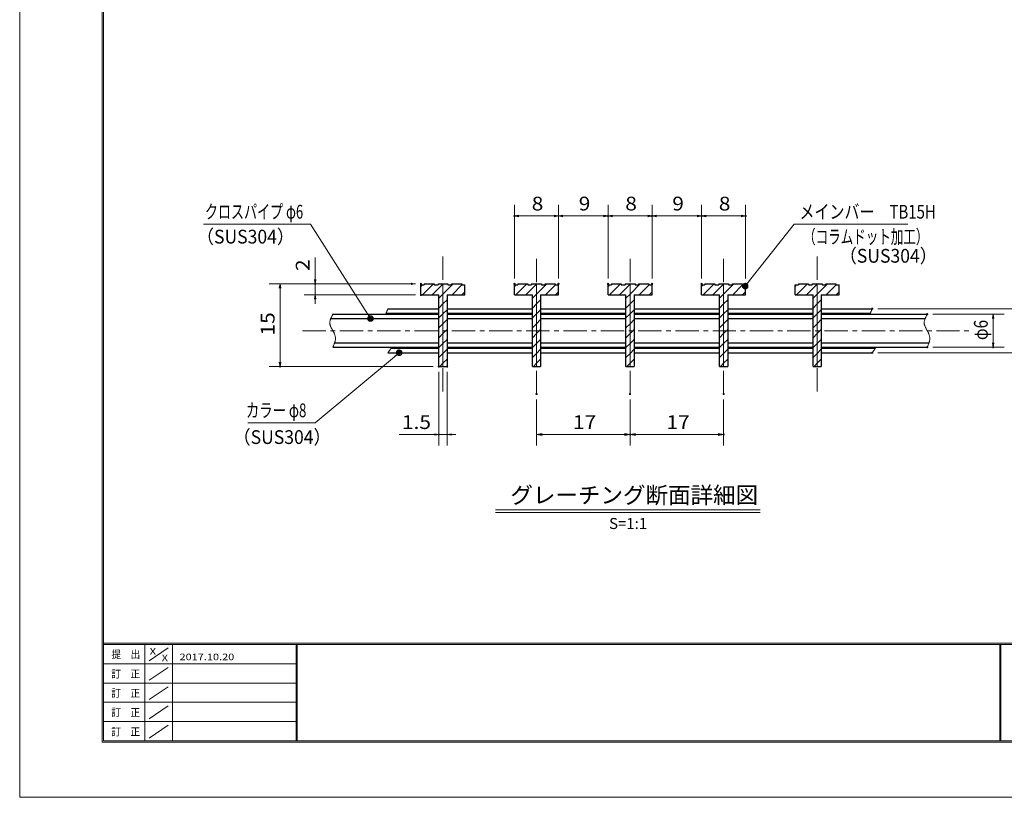
# Model space of a CAD drawing. Units: millimetres. Extents: x -1050 to 1050, y -743 to 742.
# Drawn here: x -1050 to -155, y -743 to -36 of the extents above; entities that cross this region are included whole.
import ezdxf

# ---------------------------------------------------------------- set-up
doc = ezdxf.new("R2010")
doc.units = ezdxf.units.MM
doc.header["$LTSCALE"] = 5
doc.linetypes.add('JWW_CENTER1', pattern=[6.773333, 4.233333, -0.846667, 0.846667, -0.846667])
doc.linetypes.add('JWW_PHANTOM1', pattern=[6.773333, 3.386667, -0.846667, 0.423333, -0.846667, 0.423333, -0.846667])
for name, color, linetype in [('7-図\u3000枠', 7, 'Continuous'), ('ハッチング', 7, 'Continuous'), ('中心線', 7, 'Continuous'), ('寸法注釈', 7, 'Continuous'), ('想像線', 7, 'Continuous'), ('蓋', 7, 'Continuous')]:
    doc.layers.add(name, color=color, linetype=linetype)
doc.styles.add('HG丸ｺﾞｼｯｸM-PRO', font='txt', dxfattribs={"height": 1})
doc.styles.add('ＭＳ ゴシック', font='txt', dxfattribs={"height": 1})

# ---------------------------------------------------------------- blocks, each defined once
blk = doc.blocks.new('_OPEN_0-1_')
at = {"layer": '寸法注釈', "color": 2, "linetype": 'Continuous', "lineweight": 5}
for p, q in [((-1, 0.17), (0, 0)), ((0, 0), (-1, -0.17)), ((0, 0), (-1, 0))]:
    blk.add_line(p, q, dxfattribs=at)
blk = doc.blocks.new('_Dot_0-1_')
at = {"layer": '寸法注釈', "color": 2, "linetype": 'Continuous', "lineweight": 5}
for p, q in [((-0.5, 0), (-1, 0)), ((-0.48, 0.12), (-0.5, 0.06)), ((-0.5, 0.06), (-0.5, 0)), ((-0.5, 0), (-0.5, -0.06)), ((0, 0), (-0.5, 0)), ((-0.5, 0), (0, 0)), ((-0.46, 0.18), (-0.48, 0.12)), ((-0.44, 0.24), (-0.46, 0.18)), ((-0.4, 0.29), (-0.44, 0.24)), ((-0.36, 0.34), (-0.4, 0.29)), ((-0.32, 0.39), (-0.36, 0.34)), ((-0.27, 0.42), (-0.32, 0.39)), ((-0.21, 0.45), (-0.27, 0.42)), ((-0.15, 0.48), (-0.21, 0.45)), ((-0.09, 0.49), (-0.15, 0.48)), ((-0.03, 0.5), (-0.09, 0.49)), ((0.03, 0.5), (-0.03, 0.5)), ((0.5, 0), (0, 0)), ((0, 0), (0, 0)), ((0, 0), (0, 0)), ((0, 0), (0, 0)), ((0, 0), (0, 0)), ((0, 0), (0, 0)), ((0, 0), (0, 0)), ((0, 0), (0, 0)), ((0, 0), (0, 0)), ((0, 0), (0, 0)), ((0, 0), (0, 0)), ((0, 0), (0, 0)), ((0, 0), (0, 0)), ((0, 0), (0, 0)), ((0, 0), (0, 0)), ((0, 0), (0, 0)), ((0, 0), (0, 0)), ((0, 0), (0, 0)), ((0, 0), (0, 0)), ((0, 0), (0, 0)), ((0, 0), (0, 0)), ((0, 0), (0, 0)), ((0, 0), (0, 0)), ((0, 0), (0, 0)), ((0, 0), (0, 0)), ((0, 0), (0, 0)), ((0, 0), (0, 0)), ((0, 0), (0, 0)), ((0, 0), (0, 0)), ((0, 0), (0, 0)), ((0, 0), (0, 0)), ((0, 0), (0, 0)), ((0, 0), (0, 0)), ((0, 0), (0, 0)), ((0, 0), (0, 0)), ((0, 0), (0, 0)), ((0, 0), (0, 0)), ((0, 0), (0, 0)), ((0, 0), (0, 0)), ((0, 0), (0, 0)), ((0, 0), (0, 0)), ((0, 0), (0, 0)), ((0, 0), (0, 0)), ((0, 0), (0, 0)), ((0, 0), (0, 0)), ((0, 0), (0, 0)), ((0, 0), (0, 0)), ((0, 0), (0, 0)), ((0, 0), (0, 0)), ((0, 0), (0, 0)), ((0, 0), (0, 0)), ((0, 0), (0.5, 0)), ((0.09, 0.49), (0.03, 0.5)), ((0.15, 0.48), (0.09, 0.49)), ((0.21, 0.45), (0.15, 0.48)), ((0.27, 0.42), (0.21, 0.45)), ((0.32, 0.39), (0.27, 0.42)), ((0.36, 0.34), (0.32, 0.39)), ((0.4, 0.29), (0.36, 0.34)), ((0.44, 0.24), (0.4, 0.29)), ((0.46, 0.18), (0.44, 0.24)), ((0.48, 0.12), (0.46, 0.18)), ((0.5, 0.06), (0.48, 0.12)), ((0.5, 0), (0.5, 0.06)), ((-0.5, -0.06), (-0.48, -0.12)), ((-0.48, -0.12), (-0.46, -0.18)), ((-0.46, -0.18), (-0.44, -0.24)), ((-0.44, -0.24), (-0.4, -0.29)), ((-0.4, -0.29), (-0.36, -0.34)), ((-0.36, -0.34), (-0.32, -0.39)), ((-0.32, -0.39), (-0.27, -0.42)), ((-0.27, -0.42), (-0.21, -0.45)), ((-0.21, -0.45), (-0.15, -0.48)), ((-0.15, -0.48), (-0.09, -0.49)), ((-0.09, -0.49), (-0.03, -0.5)), ((-0.03, -0.5), (0.03, -0.5)), ((0.03, -0.5), (0.09, -0.49)), ((0.09, -0.49), (0.15, -0.48)), ((0.15, -0.48), (0.21, -0.45)), ((0.21, -0.45), (0.27, -0.42)), ((0.27, -0.42), (0.32, -0.39)), ((0.32, -0.39), (0.36, -0.34)), ((0.36, -0.34), (0.4, -0.29)), ((0.4, -0.29), (0.44, -0.24)), ((0.44, -0.24), (0.46, -0.18)), ((0.46, -0.18), (0.48, -0.12)), ((0.48, -0.12), (0.5, -0.06)), ((0.5, -0.06), (0.5, 0))]:
    blk.add_line(p, q, dxfattribs=at)
at = {"layer": '寸法注釈', "color": 2, "linetype": 'Continuous', "lineweight": 20}
for p, q in [((0.49, 0.1), (-0.49, 0.1)), ((0.4, 0.3), (-0.4, 0.3)), ((0.46, -0.2), (-0.46, -0.2)), ((0.3, -0.4), (-0.3, -0.4))]:
    blk.add_line(p, q, dxfattribs=at)

msp = doc.modelspace()

# ---------------------------------------------------------------- linework, layer by layer
at = {"layer": '7-図\u3000枠', "color": 4, "linetype": 'Continuous', "lineweight": 5}
for p, q in [((-975, -692.5), (-975, 692.5)), ((-973.75, -691.25), (-973.75, 691.25)), ((998.75, -602.5), (-973.75, -602.5)), ((998.75, -603.75), (-973.75, -603.75)), ((-936.25, -691.19), (-936.25, -603.75)), ((-932.5, -618.61), (-915, -606.92)), ((-911.25, -603.75), (-911.25, -691.19)), ((-798.75, -603.75), (-798.75, -691.19)), ((-798, -603.75), (-798, -691.19)), ((-159.5, -691.25), (-159.5, -603.75)), ((-158.75, -691.25), (-158.75, -603.75)), ((-798.75, -621.25), (-973.75, -621.25)), ((-932.5, -636.25), (-915, -624.57)), ((-798.75, -638.75), (-973.75, -638.75)), ((-932.5, -653.75), (-915, -642.07)), ((-798.75, -656.25), (-973.75, -656.25)), ((-932.5, -671.25), (-915, -659.57)), ((-798.75, -673.75), (-973.75, -673.75)), ((-932.5, -688.75), (-915, -677.07)), ((1000, -692.5), (-975, -692.5)), ((998.75, -691.25), (-973.75, -691.25))]:
    msp.add_line(p, q, dxfattribs=at)
at = {"layer": 'DEFPOINTS', "color": 4, "linetype": 'Continuous', "lineweight": 5}
for p, q in [((-1050, -742.5), (-1050, 742.5)), ((1050, -742.5), (-1050, -742.5))]:
    msp.add_line(p, q, dxfattribs=at)
at = {"layer": 'DEFPOINTS', "color": 4, "linetype": 'Continuous', "lineweight": 5, "const_width": 1}
for points in [[(-599.95, -214.64, 0.414214), (-600.45, -214.14, 0.414214), (-600.95, -214.64, 0.414214), (-600.45, -215.14, 0.414214)], [(-514.95, -214.64, 0.414214), (-515.45, -214.14, 0.414214), (-515.95, -214.64, 0.414214), (-515.45, -215.14, 0.414214)], [(-474.95, -214.64, 0.414214), (-475.45, -214.14, 0.414214), (-475.95, -214.64, 0.414214), (-475.45, -215.14, 0.414214)], [(-429.95, -214.64, 0.414214), (-430.45, -214.14, 0.414214), (-430.95, -214.64, 0.414214), (-430.45, -215.14, 0.414214)], [(-389.95, -214.64, 0.414214), (-390.45, -214.14, 0.414214), (-390.95, -214.64, 0.414214), (-390.45, -215.14, 0.414214)], [(-781.12, -276.31, 0.414214), (-781.62, -275.81, 0.414214), (-782.12, -276.31, 0.414214), (-781.62, -276.81, 0.414214)], [(-693.28, -276.31, 0.414214), (-693.78, -275.81, 0.414214), (-694.28, -276.31, 0.414214), (-693.78, -276.81, 0.414214)], [(-684.95, -276.31, 0.414214), (-685.45, -275.81, 0.414214), (-685.95, -276.31, 0.414214), (-685.45, -276.81, 0.414214)], [(-599.95, -276.31, 0.414214), (-600.45, -275.81, 0.414214), (-600.95, -276.31, 0.414214), (-600.45, -276.81, 0.414214)], [(-559.95, -276.31, 0.414214), (-560.45, -275.81, 0.414214), (-560.95, -276.31, 0.414214), (-560.45, -276.81, 0.414214)], [(-559.95, -276.31, 0.414214), (-560.45, -275.81, 0.414214), (-560.95, -276.31, 0.414214), (-560.45, -276.81, 0.414214)], [(-514.95, -276.31, 0.414214), (-515.45, -275.81, 0.414214), (-515.95, -276.31, 0.414214), (-515.45, -276.81, 0.414214)], [(-514.95, -276.31, 0.414214), (-515.45, -275.81, 0.414214), (-515.95, -276.31, 0.414214), (-515.45, -276.81, 0.414214)], [(-474.95, -276.31, 0.414214), (-475.45, -275.81, 0.414214), (-475.95, -276.31, 0.414214), (-475.45, -276.81, 0.414214)], [(-474.95, -276.31, 0.414214), (-475.45, -275.81, 0.414214), (-475.95, -276.31, 0.414214), (-475.45, -276.81, 0.414214)], [(-429.95, -276.31, 0.414214), (-430.45, -275.81, 0.414214), (-430.95, -276.31, 0.414214), (-430.45, -276.81, 0.414214)], [(-429.95, -276.31, 0.414214), (-430.45, -275.81, 0.414214), (-430.95, -276.31, 0.414214), (-430.45, -276.81, 0.414214)], [(-389.95, -276.31, 0.414214), (-390.45, -275.81, 0.414214), (-390.95, -276.31, 0.414214), (-390.45, -276.81, 0.414214)], [(-684.95, -286.31, 0.414214), (-685.45, -285.81, 0.414214), (-685.95, -286.31, 0.414214), (-685.45, -286.81, 0.414214)], [(-274.95, -298.81, 0.414214), (-275.45, -298.31, 0.414214), (-275.95, -298.81, 0.414214), (-275.45, -299.31, 0.414214)], [(-224.95, -303.81, 0.414214), (-225.45, -303.31, 0.414214), (-225.95, -303.81, 0.414214), (-225.45, -304.31, 0.414214)], [(-274.95, -338.81, 0.414214), (-275.45, -338.31, 0.414214), (-275.95, -338.81, 0.414214), (-275.45, -339.31, 0.414214)], [(-224.95, -333.81, 0.414214), (-225.45, -333.31, 0.414214), (-225.95, -333.81, 0.414214), (-225.45, -334.31, 0.414214)], [(-165.02, -333.81, 0.414214), (-165.52, -333.31, 0.414214), (-166.02, -333.81, 0.414214), (-165.52, -334.31, 0.414214)], [(-812.96, -351.31, 0.414214), (-813.46, -350.81, 0.414214), (-813.96, -351.31, 0.414214), (-813.46, -351.81, 0.414214)], [(-668.7, -351.31, 0.414214), (-669.2, -350.81, 0.414214), (-669.7, -351.31, 0.414214), (-669.2, -351.81, 0.414214)], [(-668.7, -351.31, 0.414214), (-669.2, -350.81, 0.414214), (-669.7, -351.31, 0.414214), (-669.2, -351.81, 0.414214)], [(-661.2, -351.31, 0.414214), (-661.7, -350.81, 0.414214), (-662.2, -351.31, 0.414214), (-661.7, -351.81, 0.414214)], [(-579.95, -376.31, 0.414214), (-580.45, -375.81, 0.414214), (-580.95, -376.31, 0.414214), (-580.45, -376.81, 0.414214)], [(-494.95, -376.31, 0.414214), (-495.45, -375.81, 0.414214), (-495.95, -376.31, 0.414214), (-495.45, -376.81, 0.414214)], [(-494.95, -376.31, 0.414214), (-495.45, -375.81, 0.414214), (-495.95, -376.31, 0.414214), (-495.45, -376.81, 0.414214)], [(-409.95, -376.31, 0.414214), (-410.45, -375.81, 0.414214), (-410.95, -376.31, 0.414214), (-410.45, -376.81, 0.414214)], [(-668.7, -413.07, 0.414214), (-669.2, -412.57, 0.414214), (-669.7, -413.07, 0.414214), (-669.2, -413.57, 0.414214)], [(-494.95, -413.07, 0.414214), (-495.45, -412.57, 0.414214), (-495.95, -413.07, 0.414214), (-495.45, -413.57, 0.414214)], [(-409.95, -413.07, 0.414214), (-410.45, -412.57, 0.414214), (-410.95, -413.07, 0.414214), (-410.45, -413.57, 0.414214)]]:
    msp.add_lwpolyline(points, format="xyb", close=True, dxfattribs=at)
at = {"layer": 'ハッチング', "color": 4, "linetype": 'Continuous', "lineweight": 15}
for p, q in [((-682.45, -277.31), (-685.45, -277.31)), ((-685.45, -277.31), (-685.45, -286.31)), ((-685.45, -278.63), (-684.13, -277.31)), ((-684.15, -286.31), (-674.15, -276.31)), ((-673.45, -276.31), (-682.45, -276.31)), ((-682.45, -276.31), (-682.45, -277.31)), ((-675.17, -286.31), (-665.45, -276.59)), ((-673.45, -277.31), (-673.45, -276.31)), ((-669.95, -277.31), (-673.45, -277.31)), ((-665.45, -276.31), (-669.95, -276.31)), ((-669.95, -276.31), (-669.95, -277.31)), ((-660.95, -276.31), (-665.45, -276.31)), ((-665.45, -276.31), (-665.45, -351.31)), ((-665.45, -351.31), (-665.45, -276.31)), ((-665.45, -276.59), (-665.17, -276.31)), ((-665.45, -285.57), (-656.19, -276.31)), ((-660.95, -277.31), (-660.95, -276.31)), ((-657.45, -277.31), (-660.95, -277.31)), ((-648.45, -276.31), (-657.45, -276.31)), ((-657.45, -276.31), (-657.45, -277.31)), ((-657.21, -286.31), (-648.21, -277.31)), ((-648.45, -277.31), (-648.45, -276.31)), ((-645.45, -277.31), (-648.45, -277.31)), ((-645.45, -286.31), (-645.45, -277.31)), ((-597.45, -277.31), (-600.45, -277.31)), ((-600.45, -277.31), (-600.45, -286.31)), ((-600.45, -278.63), (-599.13, -277.31)), ((-599.15, -286.31), (-589.15, -276.31)), ((-588.45, -276.31), (-597.45, -276.31)), ((-597.45, -276.31), (-597.45, -277.31)), ((-590.17, -286.31), (-580.45, -276.59)), ((-588.45, -277.31), (-588.45, -276.31)), ((-584.95, -277.31), (-588.45, -277.31)), ((-580.45, -276.31), (-584.95, -276.31)), ((-584.95, -276.31), (-584.95, -277.31)), ((-575.95, -276.31), (-580.45, -276.31)), ((-580.45, -276.31), (-580.45, -351.31)), ((-580.45, -351.31), (-580.45, -276.31)), ((-580.45, -276.59), (-580.17, -276.31)), ((-580.45, -285.57), (-571.19, -276.31)), ((-575.95, -277.31), (-575.95, -276.31)), ((-572.45, -277.31), (-575.95, -277.31)), ((-563.45, -276.31), (-572.45, -276.31)), ((-572.45, -276.31), (-572.45, -277.31)), ((-572.21, -286.31), (-563.21, -277.31)), ((-563.45, -277.31), (-563.45, -276.31)), ((-560.45, -277.31), (-563.45, -277.31)), ((-560.45, -286.31), (-560.45, -277.31)), ((-512.45, -277.31), (-515.45, -277.31)), ((-515.45, -277.31), (-515.45, -286.31)), ((-515.45, -278.63), (-514.13, -277.31)), ((-514.15, -286.31), (-504.15, -276.31)), ((-503.45, -276.31), (-512.45, -276.31)), ((-512.45, -276.31), (-512.45, -277.31)), ((-505.17, -286.31), (-495.45, -276.59)), ((-503.45, -277.31), (-503.45, -276.31)), ((-499.95, -277.31), (-503.45, -277.31)), ((-495.45, -276.31), (-499.95, -276.31)), ((-499.95, -276.31), (-499.95, -277.31)), ((-490.95, -276.31), (-495.45, -276.31)), ((-495.45, -276.31), (-495.45, -351.31)), ((-495.45, -351.31), (-495.45, -276.31)), ((-495.45, -276.59), (-495.17, -276.31)), ((-495.45, -285.57), (-486.19, -276.31)), ((-490.95, -277.31), (-490.95, -276.31)), ((-487.45, -277.31), (-490.95, -277.31)), ((-478.45, -276.31), (-487.45, -276.31)), ((-487.45, -276.31), (-487.45, -277.31)), ((-487.21, -286.31), (-478.21, -277.31)), ((-478.45, -277.31), (-478.45, -276.31)), ((-475.45, -277.31), (-478.45, -277.31)), ((-475.45, -286.31), (-475.45, -277.31)), ((-427.45, -277.31), (-430.45, -277.31)), ((-430.45, -277.31), (-430.45, -286.31)), ((-430.45, -278.63), (-429.13, -277.31)), ((-429.15, -286.31), (-419.15, -276.31)), ((-418.45, -276.31), (-427.45, -276.31)), ((-427.45, -276.31), (-427.45, -277.31)), ((-420.17, -286.31), (-410.45, -276.59)), ((-418.45, -277.31), (-418.45, -276.31)), ((-414.95, -277.31), (-418.45, -277.31)), ((-410.45, -276.31), (-414.95, -276.31)), ((-414.95, -276.31), (-414.95, -277.31)), ((-405.95, -276.31), (-410.45, -276.31)), ((-410.45, -276.31), (-410.45, -351.31)), ((-410.45, -351.31), (-410.45, -276.31)), ((-410.45, -276.59), (-410.17, -276.31)), ((-410.45, -285.57), (-401.19, -276.31)), ((-405.95, -277.31), (-405.95, -276.31)), ((-402.45, -277.31), (-405.95, -277.31)), ((-393.45, -276.31), (-402.45, -276.31)), ((-402.45, -276.31), (-402.45, -277.31)), ((-402.21, -286.31), (-393.21, -277.31)), ((-393.45, -277.31), (-393.45, -276.31)), ((-390.45, -277.31), (-393.45, -277.31)), ((-390.45, -286.31), (-390.45, -277.31)), ((-342.45, -277.31), (-345.45, -277.31)), ((-345.45, -277.31), (-345.45, -286.31)), ((-345.45, -278.63), (-344.13, -277.31)), ((-344.15, -286.31), (-334.15, -276.31)), ((-333.45, -276.31), (-342.45, -276.31)), ((-342.45, -276.31), (-342.45, -277.31)), ((-335.17, -286.31), (-325.45, -276.59)), ((-333.45, -277.31), (-333.45, -276.31)), ((-329.95, -277.31), (-333.45, -277.31)), ((-325.45, -276.31), (-329.95, -276.31)), ((-329.95, -276.31), (-329.95, -277.31)), ((-320.95, -276.31), (-325.45, -276.31)), ((-325.45, -276.31), (-325.45, -351.31)), ((-325.45, -351.31), (-325.45, -276.31)), ((-325.45, -276.59), (-325.17, -276.31)), ((-325.45, -285.57), (-316.19, -276.31)), ((-320.95, -277.31), (-320.95, -276.31)), ((-317.45, -277.31), (-320.95, -277.31)), ((-308.45, -276.31), (-317.45, -276.31)), ((-317.45, -276.31), (-317.45, -277.31)), ((-317.21, -286.31), (-308.21, -277.31)), ((-308.45, -277.31), (-308.45, -276.31)), ((-305.45, -277.31), (-308.45, -277.31)), ((-305.45, -286.31), (-305.45, -277.31)), ((-669.2, -289.32), (-665.45, -285.57)), ((-648.23, -286.31), (-645.45, -283.53)), ((-584.2, -289.32), (-580.45, -285.57)), ((-563.23, -286.31), (-560.45, -283.53)), ((-499.2, -289.32), (-495.45, -285.57)), ((-478.23, -286.31), (-475.45, -283.53)), ((-414.2, -289.32), (-410.45, -285.57)), ((-393.23, -286.31), (-390.45, -283.53)), ((-329.2, -289.32), (-325.45, -285.57)), ((-308.23, -286.31), (-305.45, -283.53)), ((-685.45, -286.31), (-669.2, -286.31)), ((-669.2, -286.31), (-669.2, -351.31)), ((-669.2, -298.3), (-665.45, -294.55)), ((-665.45, -294.55), (-661.7, -290.8)), ((-661.7, -351.31), (-661.7, -286.31)), ((-661.7, -286.31), (-645.45, -286.31)), ((-600.45, -286.31), (-584.2, -286.31)), ((-584.2, -286.31), (-584.2, -351.31)), ((-584.2, -298.3), (-580.45, -294.55)), ((-580.45, -294.55), (-576.7, -290.8)), ((-576.7, -351.31), (-576.7, -286.31)), ((-576.7, -286.31), (-560.45, -286.31)), ((-515.45, -286.31), (-499.2, -286.31)), ((-499.2, -286.31), (-499.2, -351.31)), ((-499.2, -298.3), (-495.45, -294.55)), ((-495.45, -294.55), (-491.7, -290.8)), ((-491.7, -351.31), (-491.7, -286.31)), ((-491.7, -286.31), (-475.45, -286.31)), ((-430.45, -286.31), (-414.2, -286.31)), ((-414.2, -286.31), (-414.2, -351.31)), ((-414.2, -298.3), (-410.45, -294.55)), ((-410.45, -294.55), (-406.7, -290.8)), ((-406.7, -351.31), (-406.7, -286.31)), ((-406.7, -286.31), (-390.45, -286.31)), ((-345.45, -286.31), (-329.2, -286.31)), ((-329.2, -286.31), (-329.2, -351.31)), ((-329.2, -298.3), (-325.45, -294.55)), ((-325.45, -294.55), (-321.7, -290.8)), ((-321.7, -351.31), (-321.7, -286.31)), ((-321.7, -286.31), (-305.45, -286.31)), ((-669.2, -307.28), (-665.45, -303.53)), ((-665.45, -303.53), (-661.7, -299.78)), ((-584.2, -307.28), (-580.45, -303.53)), ((-580.45, -303.53), (-576.7, -299.78)), ((-499.2, -307.28), (-495.45, -303.53)), ((-495.45, -303.53), (-491.7, -299.78)), ((-414.2, -307.28), (-410.45, -303.53)), ((-410.45, -303.53), (-406.7, -299.78)), ((-329.2, -307.28), (-325.45, -303.53)), ((-325.45, -303.53), (-321.7, -299.78)), ((-669.2, -316.26), (-665.45, -312.51)), ((-665.45, -312.51), (-661.7, -308.76)), ((-584.2, -316.26), (-580.45, -312.51)), ((-580.45, -312.51), (-576.7, -308.76)), ((-499.2, -316.26), (-495.45, -312.51)), ((-495.45, -312.51), (-491.7, -308.76)), ((-414.2, -316.26), (-410.45, -312.51)), ((-410.45, -312.51), (-406.7, -308.76)), ((-329.2, -316.26), (-325.45, -312.51)), ((-325.45, -312.51), (-321.7, -308.76)), ((-669.2, -325.24), (-665.45, -321.49)), ((-665.45, -321.49), (-661.7, -317.74)), ((-584.2, -325.24), (-580.45, -321.49)), ((-580.45, -321.49), (-576.7, -317.74)), ((-499.2, -325.24), (-495.45, -321.49)), ((-495.45, -321.49), (-491.7, -317.74)), ((-414.2, -325.24), (-410.45, -321.49)), ((-410.45, -321.49), (-406.7, -317.74)), ((-329.2, -325.24), (-325.45, -321.49)), ((-325.45, -321.49), (-321.7, -317.74)), ((-669.2, -334.22), (-665.45, -330.47)), ((-665.45, -330.47), (-661.7, -326.72)), ((-584.2, -334.22), (-580.45, -330.47)), ((-580.45, -330.47), (-576.7, -326.72)), ((-499.2, -334.22), (-495.45, -330.47)), ((-495.45, -330.47), (-491.7, -326.72)), ((-414.2, -334.22), (-410.45, -330.47)), ((-410.45, -330.47), (-406.7, -326.72)), ((-329.2, -334.22), (-325.45, -330.47)), ((-325.45, -330.47), (-321.7, -326.72)), ((-669.2, -343.2), (-665.45, -339.45)), ((-665.45, -339.45), (-661.7, -335.7)), ((-584.2, -343.2), (-580.45, -339.45)), ((-580.45, -339.45), (-576.7, -335.7)), ((-499.2, -343.2), (-495.45, -339.45)), ((-495.45, -339.45), (-491.7, -335.7)), ((-414.2, -343.2), (-410.45, -339.45)), ((-410.45, -339.45), (-406.7, -335.7)), ((-329.2, -343.2), (-325.45, -339.45)), ((-325.45, -339.45), (-321.7, -335.7)), ((-668.33, -351.31), (-665.45, -348.43)), ((-665.45, -348.43), (-661.7, -344.68)), ((-583.33, -351.31), (-580.45, -348.43)), ((-580.45, -348.43), (-576.7, -344.68)), ((-498.33, -351.31), (-495.45, -348.43)), ((-495.45, -348.43), (-491.7, -344.68)), ((-413.33, -351.31), (-410.45, -348.43)), ((-410.45, -348.43), (-406.7, -344.68)), ((-328.33, -351.31), (-325.45, -348.43)), ((-325.45, -348.43), (-321.7, -344.68)), ((-669.2, -351.31), (-665.45, -351.31)), ((-665.45, -351.31), (-661.7, -351.31)), ((-584.2, -351.31), (-580.45, -351.31)), ((-580.45, -351.31), (-576.7, -351.31)), ((-499.2, -351.31), (-495.45, -351.31)), ((-495.45, -351.31), (-491.7, -351.31)), ((-414.2, -351.31), (-410.45, -351.31)), ((-410.45, -351.31), (-406.7, -351.31)), ((-329.2, -351.31), (-325.45, -351.31)), ((-325.45, -351.31), (-321.7, -351.31))]:
    msp.add_line(p, q, dxfattribs=at)
at = {"layer": '中心線', "color": 6, "linetype": 'JWW_CENTER1', "lineweight": 18}
for p, q in [((-665.45, -251.31), (-665.45, -376.31)), ((-580.45, -376.31), (-580.45, -251.31)), ((-495.45, -376.31), (-495.45, -251.31)), ((-410.45, -376.31), (-410.45, -251.31)), ((-325.45, -251.31), (-325.45, -376.31)), ((-792.92, -318.81), (-186.85, -318.81))]:
    msp.add_line(p, q, dxfattribs=at)
at = {"layer": '寸法注釈', "color": 2, "linetype": 'Continuous', "lineweight": 18}
for p, q in [((-600.45, -271.31), (-600.45, -204.64)), ((-560.45, -271.31), (-560.45, -204.64)), ((-515.45, -271.31), (-515.45, -204.64)), ((-475.45, -271.31), (-475.45, -204.64)), ((-430.45, -271.31), (-430.45, -204.64)), ((-390.45, -271.31), (-390.45, -204.64)), ((-564.45, -214.64), (-596.45, -214.64)), ((-556.45, -214.64), (-519.45, -214.64)), ((-511.45, -214.64), (-479.45, -214.64)), ((-471.45, -214.64), (-434.45, -214.64)), ((-426.45, -214.64), (-394.45, -214.64)), ((-882.92, -222.03), (-785.73, -222.03)), ((-785.73, -222.03), (-731.83, -306.97)), ((-346.36, -222.03), (-390.23, -277.58)), ((-243.15, -222.03), (-346.36, -222.03)), ((-781.62, -272.31), (-781.62, -252.2)), ((-690.45, -276.31), (-823.46, -276.31)), ((-698.78, -276.31), (-791.62, -276.31)), ((-781.62, -286.31), (-781.62, -276.31)), ((-813.46, -280.31), (-813.46, -347.31)), ((-690.45, -286.31), (-791.62, -286.31)), ((-781.62, -290.31), (-781.62, -294.31)), ((-270.45, -298.81), (-127.69, -298.81)), ((-220.45, -303.81), (-155.52, -303.81)), ((-165.52, -307.81), (-165.52, -329.81)), ((-781.53, -402.41), (-705.95, -339.44)), ((-270.45, -338.81), (-127.69, -338.81)), ((-220.45, -333.81), (-155.52, -333.81)), ((-674.2, -351.31), (-823.46, -351.31)), ((-669.2, -356.31), (-669.2, -423.07)), ((-661.7, -356.31), (-661.7, -423.07)), ((-580.45, -381.31), (-580.45, -423.07)), ((-495.45, -381.31), (-495.45, -423.07)), ((-495.45, -381.31), (-495.45, -423.07)), ((-410.45, -381.31), (-410.45, -423.07)), ((-842.62, -402.41), (-781.53, -402.41)), ((-673.2, -413.07), (-705.1, -413.07)), ((-661.7, -413.07), (-669.2, -413.07)), ((-657.7, -413.07), (-653.7, -413.07)), ((-575.45, -413.07), (-500.45, -413.07)), ((-490.45, -413.07), (-415.45, -413.07)), ((-617.58, -481.33), (-377.37, -481.33)), ((-617.58, -483.83), (-377.37, -483.83))]:
    msp.add_line(p, q, dxfattribs=at)
at = {"layer": '想像線', "color": 4, "linetype": 'JWW_PHANTOM1', "lineweight": 15}
for p, q in [((-765.45, -303.81), (-765.68, -304.25)), ((-717.35, -303.68), (-717.39, -303.81)), ((-717.31, -303.56), (-717.35, -303.68)), ((-717.27, -303.43), (-717.31, -303.56)), ((-717.23, -303.31), (-717.27, -303.43)), ((-717.19, -303.18), (-717.23, -303.31)), ((-717.14, -303.06), (-717.19, -303.18)), ((-717.1, -302.93), (-717.14, -303.06)), ((-717.06, -302.8), (-717.1, -302.93)), ((-717.01, -302.68), (-717.06, -302.8)), ((-716.97, -302.55), (-717.01, -302.68)), ((-716.92, -302.43), (-716.97, -302.55)), ((-716.87, -302.3), (-716.92, -302.43)), ((-716.83, -302.18), (-716.87, -302.3)), ((-716.78, -302.05), (-716.83, -302.18)), ((-716.73, -301.93), (-716.78, -302.05)), ((-716.69, -301.8), (-716.73, -301.93)), ((-716.64, -301.68), (-716.69, -301.8)), ((-716.59, -301.55), (-716.64, -301.68)), ((-716.54, -301.43), (-716.59, -301.55)), ((-716.49, -301.3), (-716.54, -301.43)), ((-716.44, -301.18), (-716.49, -301.3)), ((-716.39, -301.05), (-716.44, -301.18)), ((-716.34, -300.93), (-716.39, -301.05)), ((-716.29, -300.8), (-716.34, -300.93)), ((-716.24, -300.68), (-716.29, -300.8)), ((-716.19, -300.55), (-716.24, -300.68)), ((-716.13, -300.43), (-716.19, -300.55)), ((-716.08, -300.3), (-716.13, -300.43)), ((-716.03, -300.18), (-716.08, -300.3)), ((-715.98, -300.06), (-716.03, -300.18)), ((-715.93, -299.93), (-715.98, -300.06)), ((-715.87, -299.81), (-715.93, -299.93)), ((-715.82, -299.68), (-715.87, -299.81)), ((-715.77, -299.56), (-715.82, -299.68)), ((-715.72, -299.43), (-715.77, -299.56)), ((-715.66, -299.31), (-715.72, -299.43)), ((-715.61, -299.18), (-715.66, -299.31)), ((-715.56, -299.06), (-715.61, -299.18)), ((-715.5, -298.93), (-715.56, -299.06)), ((-715.45, -298.81), (-715.5, -298.93)), ((-277.35, -303.68), (-277.39, -303.81)), ((-277.31, -303.56), (-277.35, -303.68)), ((-277.27, -303.43), (-277.31, -303.56)), ((-277.23, -303.31), (-277.27, -303.43)), ((-277.19, -303.18), (-277.23, -303.31)), ((-277.14, -303.06), (-277.19, -303.18)), ((-277.1, -302.93), (-277.14, -303.06)), ((-277.06, -302.8), (-277.1, -302.93)), ((-277.01, -302.68), (-277.06, -302.8)), ((-276.97, -302.55), (-277.01, -302.68)), ((-276.92, -302.43), (-276.97, -302.55)), ((-276.87, -302.3), (-276.92, -302.43)), ((-276.83, -302.18), (-276.87, -302.3)), ((-276.78, -302.05), (-276.83, -302.18)), ((-276.73, -301.93), (-276.78, -302.05)), ((-276.69, -301.8), (-276.73, -301.93)), ((-276.64, -301.68), (-276.69, -301.8)), ((-276.59, -301.55), (-276.64, -301.68)), ((-276.54, -301.43), (-276.59, -301.55)), ((-276.49, -301.3), (-276.54, -301.43)), ((-276.44, -301.18), (-276.49, -301.3)), ((-276.39, -301.05), (-276.44, -301.18)), ((-276.34, -300.93), (-276.39, -301.05)), ((-276.29, -300.8), (-276.34, -300.93)), ((-276.24, -300.68), (-276.29, -300.8)), ((-276.19, -300.55), (-276.24, -300.68)), ((-276.13, -300.43), (-276.19, -300.55)), ((-276.08, -300.3), (-276.13, -300.43)), ((-276.03, -300.18), (-276.08, -300.3)), ((-275.98, -300.06), (-276.03, -300.18)), ((-275.93, -299.93), (-275.98, -300.06)), ((-275.87, -299.81), (-275.93, -299.93)), ((-275.82, -299.68), (-275.87, -299.81)), ((-275.77, -299.56), (-275.82, -299.68)), ((-275.72, -299.43), (-275.77, -299.56)), ((-275.66, -299.31), (-275.72, -299.43)), ((-275.61, -299.18), (-275.66, -299.31)), ((-275.56, -299.06), (-275.61, -299.18)), ((-275.5, -298.93), (-275.56, -299.06)), ((-275.45, -298.81), (-275.5, -298.93)), ((-225.45, -303.81), (-225.68, -304.25)), ((-768.21, -311.18), (-768.23, -311.61)), ((-768.23, -311.61), (-768.22, -312.03)), ((-768.22, -312.03), (-768.19, -312.45)), ((-768.17, -310.76), (-768.21, -311.18)), ((-768.19, -312.45), (-768.13, -312.87)), ((-768.11, -310.33), (-768.17, -310.76)), ((-768.13, -312.87), (-768.05, -313.29)), ((-768.02, -309.9), (-768.11, -310.33)), ((-767.92, -309.47), (-768.02, -309.9)), ((-767.8, -309.04), (-767.92, -309.47)), ((-767.66, -308.61), (-767.8, -309.04)), ((-767.51, -308.17), (-767.66, -308.61)), ((-767.34, -307.74), (-767.51, -308.17)), ((-767.16, -307.3), (-767.34, -307.74)), ((-766.97, -306.87), (-767.16, -307.3)), ((-766.77, -306.43), (-766.97, -306.87)), ((-766.56, -306), (-766.77, -306.43)), ((-766.35, -305.56), (-766.56, -306)), ((-766.13, -305.12), (-766.35, -305.56)), ((-765.91, -304.68), (-766.13, -305.12)), ((-765.68, -304.25), (-765.91, -304.68)), ((-228.21, -311.18), (-228.23, -311.61)), ((-228.23, -311.61), (-228.22, -312.03)), ((-228.22, -312.03), (-228.19, -312.45)), ((-228.17, -310.76), (-228.21, -311.18)), ((-228.19, -312.45), (-228.13, -312.87)), ((-228.11, -310.33), (-228.17, -310.76)), ((-228.13, -312.87), (-228.05, -313.29)), ((-228.02, -309.9), (-228.11, -310.33)), ((-227.92, -309.47), (-228.02, -309.9)), ((-227.8, -309.04), (-227.92, -309.47)), ((-227.66, -308.61), (-227.8, -309.04)), ((-227.51, -308.17), (-227.66, -308.61)), ((-227.34, -307.74), (-227.51, -308.17)), ((-227.16, -307.3), (-227.34, -307.74)), ((-226.97, -306.87), (-227.16, -307.3)), ((-226.77, -306.43), (-226.97, -306.87)), ((-226.56, -306), (-226.77, -306.43)), ((-226.35, -305.56), (-226.56, -306)), ((-226.13, -305.12), (-226.35, -305.56)), ((-225.91, -304.68), (-226.13, -305.12)), ((-225.68, -304.25), (-225.91, -304.68)), ((-768.05, -313.29), (-767.94, -313.71)), ((-767.94, -313.71), (-767.8, -314.12)), ((-767.8, -314.12), (-767.65, -314.54)), ((-767.65, -314.54), (-767.48, -314.95)), ((-767.48, -314.95), (-767.3, -315.36)), ((-767.3, -315.36), (-767.1, -315.78)), ((-767.1, -315.78), (-766.89, -316.19)), ((-766.89, -316.19), (-766.67, -316.6)), ((-766.67, -316.6), (-766.45, -317.02)), ((-766.45, -317.02), (-766.22, -317.43)), ((-766.22, -317.43), (-765.99, -317.85)), ((-765.99, -317.85), (-765.75, -318.26)), ((-765.75, -318.26), (-765.52, -318.68)), ((-765.52, -318.68), (-765.29, -319.1)), ((-765.29, -319.1), (-765.07, -319.52)), ((-765.07, -319.52), (-764.85, -319.94)), ((-764.85, -319.94), (-764.64, -320.36)), ((-764.64, -320.36), (-764.44, -320.78)), ((-764.44, -320.78), (-764.25, -321.21)), ((-764.25, -321.21), (-764.07, -321.63)), ((-764.07, -321.63), (-763.9, -322.06)), ((-228.05, -313.29), (-227.94, -313.71)), ((-227.94, -313.71), (-227.8, -314.12)), ((-227.8, -314.12), (-227.65, -314.54)), ((-227.65, -314.54), (-227.48, -314.95)), ((-227.48, -314.95), (-227.3, -315.36)), ((-227.3, -315.36), (-227.1, -315.78)), ((-227.1, -315.78), (-226.89, -316.19)), ((-226.89, -316.19), (-226.67, -316.6)), ((-226.67, -316.6), (-226.45, -317.02)), ((-226.45, -317.02), (-226.22, -317.43)), ((-226.22, -317.43), (-225.99, -317.85)), ((-225.99, -317.85), (-225.75, -318.26)), ((-225.75, -318.26), (-225.52, -318.68)), ((-225.52, -318.68), (-225.29, -319.1)), ((-225.29, -319.1), (-225.07, -319.52)), ((-225.07, -319.52), (-224.85, -319.94)), ((-224.85, -319.94), (-224.64, -320.36)), ((-224.64, -320.36), (-224.44, -320.78)), ((-224.44, -320.78), (-224.25, -321.21)), ((-224.25, -321.21), (-224.07, -321.63)), ((-224.07, -321.63), (-223.9, -322.06)), ((-764.17, -330.74), (-764.34, -331.18)), ((-764.02, -330.3), (-764.17, -330.74)), ((-763.87, -329.86), (-764.02, -330.3)), ((-763.9, -322.06), (-763.74, -322.49)), ((-763.73, -329.43), (-763.87, -329.86)), ((-763.74, -322.49), (-763.6, -322.92)), ((-763.6, -328.99), (-763.73, -329.43)), ((-763.6, -322.92), (-763.48, -323.35)), ((-763.48, -328.55), (-763.6, -328.99)), ((-763.48, -323.35), (-763.37, -323.78)), ((-763.38, -328.12), (-763.48, -328.55)), ((-763.3, -327.68), (-763.38, -328.12)), ((-763.37, -323.78), (-763.28, -324.21)), ((-763.23, -327.25), (-763.3, -327.68)), ((-763.28, -324.21), (-763.21, -324.64)), ((-763.17, -326.81), (-763.23, -327.25)), ((-763.21, -324.64), (-763.16, -325.07)), ((-763.14, -326.38), (-763.17, -326.81)), ((-763.16, -325.07), (-763.13, -325.51)), ((-763.12, -325.94), (-763.14, -326.38)), ((-763.13, -325.51), (-763.12, -325.94)), ((-224.17, -330.74), (-224.34, -331.18)), ((-224.02, -330.3), (-224.17, -330.74)), ((-223.87, -329.86), (-224.02, -330.3)), ((-223.9, -322.06), (-223.74, -322.49)), ((-223.73, -329.43), (-223.87, -329.86)), ((-223.74, -322.49), (-223.6, -322.92)), ((-223.6, -328.99), (-223.73, -329.43)), ((-223.6, -322.92), (-223.48, -323.35)), ((-223.48, -328.55), (-223.6, -328.99)), ((-223.48, -323.35), (-223.37, -323.78)), ((-223.38, -328.12), (-223.48, -328.55)), ((-223.3, -327.68), (-223.38, -328.12)), ((-223.37, -323.78), (-223.28, -324.21)), ((-223.23, -327.25), (-223.3, -327.68)), ((-223.28, -324.21), (-223.21, -324.64)), ((-223.17, -326.81), (-223.23, -327.25)), ((-223.21, -324.64), (-223.16, -325.07)), ((-223.14, -326.38), (-223.17, -326.81)), ((-223.16, -325.07), (-223.13, -325.51)), ((-223.12, -325.94), (-223.14, -326.38)), ((-223.13, -325.51), (-223.12, -325.94)), ((-765.26, -333.37), (-765.45, -333.81)), ((-765.07, -332.93), (-765.26, -333.37)), ((-764.88, -332.49), (-765.07, -332.93)), ((-764.7, -332.05), (-764.88, -332.49)), ((-764.52, -331.62), (-764.7, -332.05)), ((-764.34, -331.18), (-764.52, -331.62)), ((-715.36, -338.68), (-715.45, -338.81)), ((-715.45, -338.81), (-715.45, -338.81)), ((-715.27, -338.56), (-715.36, -338.68)), ((-715.18, -338.43), (-715.27, -338.56)), ((-715.08, -338.31), (-715.18, -338.43)), ((-714.99, -338.18), (-715.08, -338.31)), ((-714.9, -338.06), (-714.99, -338.18)), ((-714.81, -337.93), (-714.9, -338.06)), ((-714.72, -337.81), (-714.81, -337.93)), ((-714.63, -337.68), (-714.72, -337.81)), ((-714.54, -337.56), (-714.63, -337.68)), ((-714.45, -337.43), (-714.54, -337.56)), ((-714.36, -337.31), (-714.45, -337.43)), ((-714.27, -337.18), (-714.36, -337.31)), ((-714.18, -337.06), (-714.27, -337.18)), ((-714.1, -336.93), (-714.18, -337.06)), ((-714.01, -336.81), (-714.1, -336.93)), ((-713.92, -336.68), (-714.01, -336.81)), ((-713.83, -336.56), (-713.92, -336.68)), ((-713.75, -336.43), (-713.83, -336.56)), ((-713.66, -336.31), (-713.75, -336.43)), ((-713.58, -336.18), (-713.66, -336.31)), ((-713.49, -336.06), (-713.58, -336.18)), ((-713.41, -335.93), (-713.49, -336.06)), ((-713.32, -335.81), (-713.41, -335.93)), ((-713.24, -335.68), (-713.32, -335.81)), ((-713.16, -335.56), (-713.24, -335.68)), ((-713.08, -335.43), (-713.16, -335.56)), ((-713, -335.31), (-713.08, -335.43)), ((-712.92, -335.18), (-713, -335.31)), ((-712.84, -335.06), (-712.92, -335.18)), ((-712.76, -334.93), (-712.84, -335.06)), ((-712.68, -334.81), (-712.76, -334.93)), ((-712.61, -334.68), (-712.68, -334.81)), ((-712.53, -334.56), (-712.61, -334.68)), ((-712.46, -334.43), (-712.53, -334.56)), ((-712.38, -334.31), (-712.46, -334.43)), ((-712.31, -334.18), (-712.38, -334.31)), ((-712.24, -334.06), (-712.31, -334.18)), ((-712.17, -333.93), (-712.24, -334.06)), ((-712.1, -333.81), (-712.17, -333.93)), ((-275.36, -338.68), (-275.45, -338.81)), ((-275.45, -338.81), (-275.45, -338.81)), ((-275.27, -338.56), (-275.36, -338.68)), ((-275.18, -338.43), (-275.27, -338.56)), ((-275.08, -338.31), (-275.18, -338.43)), ((-274.99, -338.18), (-275.08, -338.31)), ((-274.9, -338.06), (-274.99, -338.18)), ((-274.81, -337.93), (-274.9, -338.06)), ((-274.72, -337.81), (-274.81, -337.93)), ((-274.63, -337.68), (-274.72, -337.81)), ((-274.54, -337.56), (-274.63, -337.68)), ((-274.45, -337.43), (-274.54, -337.56)), ((-274.36, -337.31), (-274.45, -337.43)), ((-274.27, -337.18), (-274.36, -337.31)), ((-274.18, -337.06), (-274.27, -337.18)), ((-274.1, -336.93), (-274.18, -337.06)), ((-274.01, -336.81), (-274.1, -336.93)), ((-273.92, -336.68), (-274.01, -336.81)), ((-273.83, -336.56), (-273.92, -336.68)), ((-273.75, -336.43), (-273.83, -336.56)), ((-273.66, -336.31), (-273.75, -336.43)), ((-273.58, -336.18), (-273.66, -336.31)), ((-273.49, -336.06), (-273.58, -336.18)), ((-273.41, -335.93), (-273.49, -336.06)), ((-273.32, -335.81), (-273.41, -335.93)), ((-273.24, -335.68), (-273.32, -335.81)), ((-273.16, -335.56), (-273.24, -335.68)), ((-273.08, -335.43), (-273.16, -335.56)), ((-273, -335.31), (-273.08, -335.43)), ((-272.92, -335.18), (-273, -335.31)), ((-272.84, -335.06), (-272.92, -335.18)), ((-272.76, -334.93), (-272.84, -335.06)), ((-272.68, -334.81), (-272.76, -334.93)), ((-272.61, -334.68), (-272.68, -334.81)), ((-272.53, -334.56), (-272.61, -334.68)), ((-272.46, -334.43), (-272.53, -334.56)), ((-272.38, -334.31), (-272.46, -334.43)), ((-272.31, -334.18), (-272.38, -334.31)), ((-272.24, -334.06), (-272.31, -334.18)), ((-272.17, -333.93), (-272.24, -334.06)), ((-272.1, -333.81), (-272.17, -333.93)), ((-225.26, -333.37), (-225.45, -333.81)), ((-225.07, -332.93), (-225.26, -333.37)), ((-224.88, -332.49), (-225.07, -332.93)), ((-224.7, -332.05), (-224.88, -332.49)), ((-224.52, -331.62), (-224.7, -332.05)), ((-224.34, -331.18), (-224.52, -331.62))]:
    msp.add_line(p, q, dxfattribs=at)
at = {"layer": '蓋', "color": 5, "linetype": 'Continuous', "lineweight": 25}
for p, q in [((-685.45, -277.31), (-682.45, -277.31)), ((-685.45, -286.31), (-685.45, -277.31)), ((-682.45, -276.31), (-682.45, -277.31)), ((-682.45, -276.31), (-673.45, -276.31)), ((-673.45, -276.31), (-673.45, -277.31)), ((-673.45, -277.31), (-669.95, -277.31)), ((-669.95, -276.31), (-660.95, -276.31)), ((-669.95, -276.31), (-669.95, -277.31)), ((-660.95, -276.31), (-660.95, -277.31)), ((-660.95, -277.31), (-657.45, -277.31)), ((-657.45, -276.31), (-648.45, -276.31)), ((-657.45, -277.31), (-657.45, -276.31)), ((-648.45, -276.31), (-648.45, -277.31)), ((-648.45, -277.31), (-645.45, -277.31)), ((-645.45, -286.31), (-645.45, -277.31)), ((-600.45, -277.31), (-597.45, -277.31)), ((-600.45, -286.31), (-600.45, -277.31)), ((-597.45, -276.31), (-597.45, -277.31)), ((-597.45, -276.31), (-588.45, -276.31)), ((-588.45, -276.31), (-588.45, -277.31)), ((-588.45, -277.31), (-584.95, -277.31)), ((-584.95, -276.31), (-575.95, -276.31)), ((-584.95, -276.31), (-584.95, -277.31)), ((-575.95, -276.31), (-575.95, -277.31)), ((-575.95, -277.31), (-572.45, -277.31)), ((-572.45, -276.31), (-563.45, -276.31)), ((-572.45, -277.31), (-572.45, -276.31)), ((-563.45, -276.31), (-563.45, -277.31)), ((-563.45, -277.31), (-560.45, -277.31)), ((-560.45, -286.31), (-560.45, -277.31)), ((-515.45, -277.31), (-512.45, -277.31)), ((-515.45, -286.31), (-515.45, -277.31)), ((-512.45, -276.31), (-512.45, -277.31)), ((-512.45, -276.31), (-503.45, -276.31)), ((-503.45, -276.31), (-503.45, -277.31)), ((-503.45, -277.31), (-499.95, -277.31)), ((-499.95, -276.31), (-490.95, -276.31)), ((-499.95, -276.31), (-499.95, -277.31)), ((-490.95, -276.31), (-490.95, -277.31)), ((-490.95, -277.31), (-487.45, -277.31)), ((-487.45, -276.31), (-478.45, -276.31)), ((-487.45, -277.31), (-487.45, -276.31)), ((-478.45, -276.31), (-478.45, -277.31)), ((-478.45, -277.31), (-475.45, -277.31)), ((-475.45, -286.31), (-475.45, -277.31)), ((-430.45, -277.31), (-427.45, -277.31)), ((-430.45, -286.31), (-430.45, -277.31)), ((-427.45, -276.31), (-427.45, -277.31)), ((-427.45, -276.31), (-418.45, -276.31)), ((-418.45, -276.31), (-418.45, -277.31)), ((-418.45, -277.31), (-414.95, -277.31)), ((-414.95, -276.31), (-405.95, -276.31)), ((-414.95, -276.31), (-414.95, -277.31)), ((-405.95, -276.31), (-405.95, -277.31)), ((-405.95, -277.31), (-402.45, -277.31)), ((-402.45, -276.31), (-393.45, -276.31)), ((-402.45, -277.31), (-402.45, -276.31)), ((-393.45, -276.31), (-393.45, -277.31)), ((-393.45, -277.31), (-390.45, -277.31)), ((-390.45, -286.31), (-390.45, -277.31)), ((-345.45, -277.31), (-342.45, -277.31)), ((-345.45, -286.31), (-345.45, -277.31)), ((-342.45, -276.31), (-342.45, -277.31)), ((-342.45, -276.31), (-333.45, -276.31)), ((-333.45, -276.31), (-333.45, -277.31)), ((-333.45, -277.31), (-329.95, -277.31)), ((-329.95, -276.31), (-320.95, -276.31)), ((-329.95, -276.31), (-329.95, -277.31)), ((-320.95, -276.31), (-320.95, -277.31)), ((-320.95, -277.31), (-317.45, -277.31)), ((-317.45, -276.31), (-308.45, -276.31)), ((-317.45, -277.31), (-317.45, -276.31)), ((-308.45, -276.31), (-308.45, -277.31)), ((-308.45, -277.31), (-305.45, -277.31)), ((-305.45, -286.31), (-305.45, -277.31)), ((-685.45, -286.31), (-669.2, -286.31)), ((-669.2, -351.31), (-669.2, -286.31)), ((-661.7, -286.31), (-661.7, -351.31)), ((-661.7, -286.31), (-645.45, -286.31)), ((-600.45, -286.31), (-584.2, -286.31)), ((-584.2, -351.31), (-584.2, -286.31)), ((-576.7, -286.31), (-576.7, -351.31)), ((-576.7, -286.31), (-560.45, -286.31)), ((-515.45, -286.31), (-499.2, -286.31)), ((-499.2, -351.31), (-499.2, -286.31)), ((-491.7, -286.31), (-491.7, -351.31)), ((-491.7, -286.31), (-475.45, -286.31)), ((-430.45, -286.31), (-414.2, -286.31)), ((-414.2, -351.31), (-414.2, -286.31)), ((-406.7, -286.31), (-406.7, -351.31)), ((-406.7, -286.31), (-390.45, -286.31)), ((-345.45, -286.31), (-329.2, -286.31)), ((-329.2, -351.31), (-329.2, -286.31)), ((-321.7, -286.31), (-321.7, -351.31)), ((-321.7, -286.31), (-305.45, -286.31)), ((-765.45, -303.81), (-669.2, -303.81)), ((-717.06, -302.81), (-669.2, -302.81)), ((-715.45, -298.81), (-669.2, -298.81)), ((-661.7, -298.81), (-584.2, -298.81)), ((-661.7, -302.81), (-584.2, -302.81)), ((-661.7, -303.81), (-584.2, -303.81)), ((-576.7, -298.81), (-499.2, -298.81)), ((-576.7, -302.81), (-499.2, -302.81)), ((-576.7, -303.81), (-499.2, -303.81)), ((-491.7, -298.81), (-414.2, -298.81)), ((-491.7, -302.81), (-414.2, -302.81)), ((-491.7, -303.81), (-414.2, -303.81)), ((-406.7, -298.81), (-329.2, -298.81)), ((-406.7, -302.81), (-329.2, -302.81)), ((-406.7, -303.81), (-329.2, -303.81)), ((-321.7, -298.81), (-275.45, -298.81)), ((-321.7, -302.81), (-277.06, -302.81)), ((-321.7, -303.81), (-225.45, -303.81)), ((-767.37, -307.81), (-669.2, -307.81)), ((-661.7, -307.81), (-584.2, -307.81)), ((-576.7, -307.81), (-499.2, -307.81)), ((-491.7, -307.81), (-414.2, -307.81)), ((-406.7, -307.81), (-329.2, -307.81)), ((-321.7, -307.81), (-227.37, -307.81)), ((-763.85, -329.81), (-669.2, -329.81)), ((-661.7, -329.81), (-584.2, -329.81)), ((-576.7, -329.81), (-499.2, -329.81)), ((-491.7, -329.81), (-414.2, -329.81)), ((-406.7, -329.81), (-329.2, -329.81)), ((-321.7, -329.81), (-223.85, -329.81)), ((-765.45, -333.81), (-669.2, -333.81)), ((-715.45, -338.81), (-669.2, -338.81)), ((-712.68, -334.81), (-669.2, -334.81)), ((-661.7, -333.81), (-584.2, -333.81)), ((-661.7, -334.81), (-584.2, -334.81)), ((-661.7, -338.81), (-584.2, -338.81)), ((-576.7, -333.81), (-499.2, -333.81)), ((-576.7, -334.81), (-499.2, -334.81)), ((-576.7, -338.81), (-499.2, -338.81)), ((-491.7, -333.81), (-414.2, -333.81)), ((-491.7, -334.81), (-414.2, -334.81)), ((-491.7, -338.81), (-414.2, -338.81)), ((-406.7, -333.81), (-329.2, -333.81)), ((-406.7, -334.81), (-329.2, -334.81)), ((-406.7, -338.81), (-329.2, -338.81)), ((-321.7, -333.81), (-225.45, -333.81)), ((-321.7, -334.81), (-272.68, -334.81)), ((-321.7, -338.81), (-275.45, -338.81)), ((-669.2, -351.31), (-661.7, -351.31)), ((-584.2, -351.31), (-576.7, -351.31)), ((-499.2, -351.31), (-491.7, -351.31)), ((-414.2, -351.31), (-406.7, -351.31)), ((-329.2, -351.31), (-321.7, -351.31))]:
    msp.add_line(p, q, dxfattribs=at)

# ---------------------------------------------------------------- block references
at = {"layer": '寸法注釈', "color": 2, "linetype": 'Continuous', "lineweight": 18}
for name, p, xscale, yscale, rotation in [('_OPEN_0-1_', (-600.45, -214.64), 4, 4, 180), ('_OPEN_0-1_', (-560.45, -214.64), 4, 4, 180), ('_OPEN_0-1_', (-515.45, -214.64), 4, 4, 180), ('_OPEN_0-1_', (-475.45, -214.64), 4, 4, 180), ('_OPEN_0-1_', (-430.45, -214.64), 4, 4, 180), ('_OPEN_0-1_', (-813.46, -276.31), 4, 4, 90), ('_OPEN_0-1_', (-781.62, -276.31), 4, 4, 270), ('_Dot_0-1_', (-390.86, -278.36), 5, 5, 231.0666189738714), ('_OPEN_0-1_', (-781.62, -286.31), 4, 4, 90), ('_Dot_0-1_', (-731.28, -307.81), 5, 5, 302.8794442540176), ('_OPEN_0-1_', (-165.52, -303.81), 4, 4, 90), ('_OPEN_0-1_', (-165.52, -333.81), 4, 4, 270), ('_Dot_0-1_', (-705.17, -338.81), 5, 5, 39.42438832552316), ('_OPEN_0-1_', (-813.46, -351.31), 4, 4, 270), ('_OPEN_0-1_', (-661.7, -413.07), 4, 4, 180), ('_OPEN_0-1_', (-580.45, -413.07), 5, 5, 180), ('_OPEN_0-1_', (-495.45, -413.07), 5, 5, 180)]:
    msp.add_blockref(name, p, dxfattribs=dict(at, xscale=xscale, yscale=yscale, rotation=rotation))
for p, xscale, yscale in [((-560.45, -214.64), 4, 4), ((-515.45, -214.64), 4, 4), ((-475.45, -214.64), 4, 4), ((-430.45, -214.64), 4, 4), ((-390.45, -214.64), 4, 4), ((-669.2, -413.07), 4, 4), ((-495.45, -413.07), 5, 5), ((-410.45, -413.07), 5, 5)]:
    msp.add_blockref('_OPEN_0-1_', p, dxfattribs=dict(at, xscale=xscale, yscale=yscale))

# ---------------------------------------------------------------- texts
at = {"layer": '7-図\u3000枠', "color": 5, "linetype": 'Continuous', "lineweight": 5, "style": 'ＭＳ ゴシック'}
for s, height, width, p in [('提\u3000出', 7.01, 0.90865, (-966.59, -616.26)), ('X', 5.98, 1.21972, (-931.9, -612.97)), ('X', 5.98, 1.21972, (-921, -618.92)), ('2017.10.20', 5.982, 1.21972, (-904.8, -618.01)), ('訂\u3000正', 7.01, 0.90865, (-966.76, -633.9)), ('訂\u3000正', 7.01, 0.90865, (-966.76, -651.4)), ('訂\u3000正', 7.01, 0.90865, (-966.76, -668.9)), ('訂\u3000正', 7.01, 0.90865, (-966.76, -686.4))]:
    msp.add_text(s, height=height, dxfattribs=dict(at, width=width)).set_placement(p)
at = {"layer": '寸法注釈', "color": 7, "linetype": 'Continuous', "lineweight": 18}
for s, height, style, width, p in [('クロスパイプ φ6', 12.5, 'ＭＳ ゴシック', 0.694169, (-881.69, -217.03)), ('8', 12.5, 'ＭＳ ゴシック', 1.115358, (-584.82, -209.64)), ('9', 12.5, 'ＭＳ ゴシック', 1.115358, (-542.1, -209.64)), ('8', 12.5, 'ＭＳ ゴシック', 1.115358, (-499.82, -209.64)), ('9', 12.5, 'ＭＳ ゴシック', 1.115358, (-457.1, -209.64)), ('8', 12.5, 'ＭＳ ゴシック', 1.115358, (-414.82, -209.64)), ('メインバー\u3000TB15H', 12.5, 'ＭＳ ゴシック', 0.799192, (-341.58, -217.03)), ('（SUS304）', 12.497, 'ＭＳ ゴシック', 0.936313, (-889.4, -239.66)), ('（コラムドット加工）', 12.497, 'ＭＳ ゴシック', 0.667747, (-338.24, -239.79)), ('（SUS304）', 12.497, 'ＭＳ ゴシック', 0.936313, (-305.37, -257.06)), ('カラー φ8', 12.5, 'ＭＳ ゴシック', 0.710125, (-844.48, -397.41)), ('1.5', 12.497, 'ＭＳ ゴシック', 1.115358, (-702.72, -408.07)), ('17', 12.497, 'ＭＳ ゴシック', 1.115358, (-547.34, -408.07)), ('17', 12.497, 'ＭＳ ゴシック', 1.115358, (-462.34, -408.07)), ('（SUS304）', 12.497, 'ＭＳ ゴシック', 0.936313, (-856.13, -421.67)), ('グレーチング断面詳細図', 15.0069, 'HG丸ｺﾞｼｯｸM-PRO', 0.999537, (-604.21, -475.6))]:
    msp.add_text(s, height=height, dxfattribs=dict(at, style=style, width=width)).set_placement(p)
at = {"layer": '寸法注釈', "color": 7, "linetype": 'Continuous', "lineweight": 18, "style": 'ＭＳ ゴシック'}
for s, height, width, p in [('2', 12.5, 1.115358, (-786.62, -264.62)), ('15', 12.497, 1.115358, (-818.46, -323.2)), ('φ6', 12.497, 0.81695, (-170.52, -327.32))]:
    msp.add_text(s, height=height, rotation=90, dxfattribs=dict(at, width=width)).set_placement(p)
at = {"layer": '寸法注釈', "color": 7, "linetype": 'Continuous', "lineweight": 18, "style": 'HG丸ｺﾞｼｯｸM-PRO'}
msp.add_text('S=1:1', height=10, dxfattribs=at).set_placement((-514.55, -498.89))

doc.saveas('drawing.dxf')
